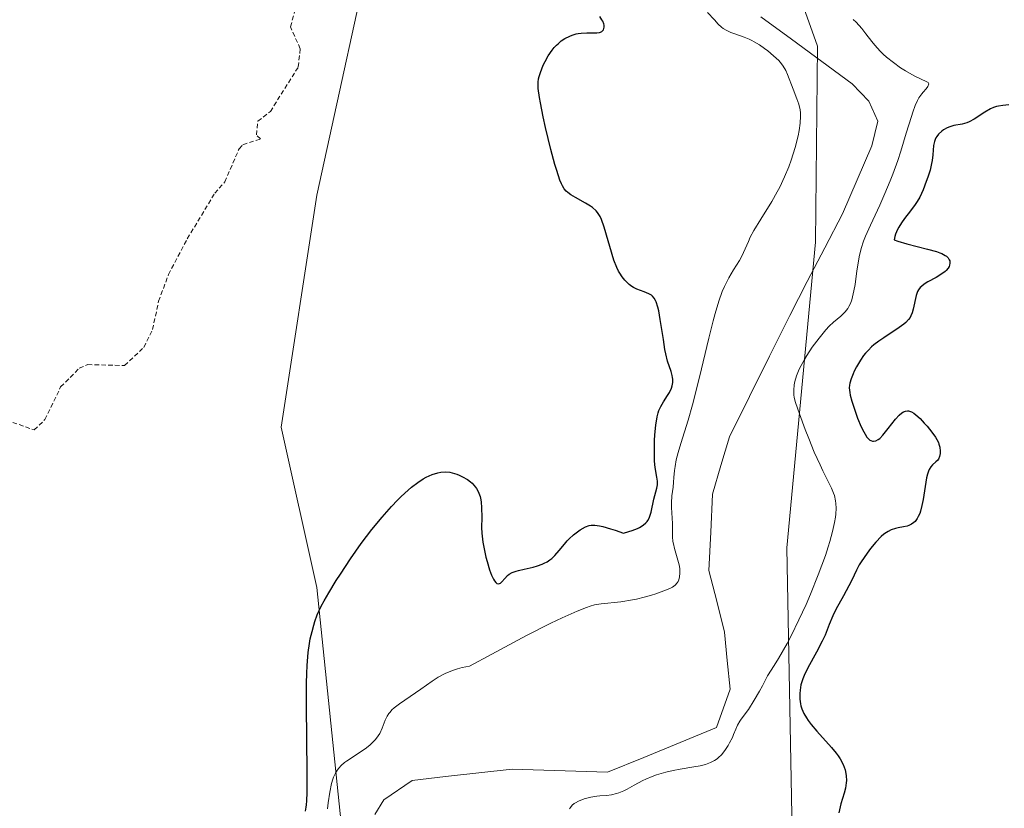
# Model space of a CAD drawing. Units: metres. Extents: x 628971 to 632463, y 4671784 to 4674135.
# Drawn here: x 629962 to 630070, y 4671882 to 4671969 of the extents above; entities that cross this region are included whole.
import ezdxf

# ---------------------------------------------------------------- set-up
doc = ezdxf.new("R2010")
doc.units = ezdxf.units.M
doc.header["$MEASUREMENT"] = 0
doc.linetypes.add('TRAZOS', pattern=[0.75, 0.5, -0.25])
for name, color, linetype, lineweight in [('Corriente natural lineal', 142, 'Continuous', 13), ('Curva de nivel auxiliar', 36, 'TRAZOS', 0), ('Curva de nivel maestra', 36, 'Continuous', 30), ('Curva de nivel normal', 36, 'Continuous', 0), ('Pastizal CxS', 92, 'Continuous', 0)]:
    doc.layers.add(name, color=color, linetype=linetype, lineweight=lineweight)

# ---------------------------------------------------------------- blocks, each defined once
blk = doc.blocks.new('*U184')
at = {"layer": 'Curva de nivel normal', "color": 36, "linetype": 'Continuous', "lineweight": 0}
for points in [[(629995.85, 4671881.57, 320), (629995.93, 4671882.24, 320), (629996.11, 4671883.42, 320), (629996.3, 4671884.38, 320), (629996.43, 4671884.83, 320), (629996.52, 4671885.08, 320), (629996.71, 4671885.49, 320), (629996.94, 4671885.88, 320), (629997.08, 4671886.07, 320), (629997.36, 4671886.36, 320), (629997.72, 4671886.68, 320), (629997.94, 4671886.84, 320), (629999.98, 4671888.19, 320), (630000.52, 4671888.6, 320), (630000.75, 4671888.81, 320), (630001.14, 4671889.22, 320), (630001.44, 4671889.63, 320), (630001.6, 4671889.9, 320), (630001.86, 4671890.46, 320), (630002.2, 4671891.35, 320), (630002.42, 4671891.8, 320), (630002.62, 4671892.1, 320), (630002.74, 4671892.25, 320), (630002.95, 4671892.48, 320), (630003.19, 4671892.7, 320), (630003.78, 4671893.16, 320), (630006.12, 4671894.76, 320), (630007.37, 4671895.65, 320), (630008.06, 4671896.09, 320), (630008.84, 4671896.5, 320), (630009.26, 4671896.69, 320), (630009.86, 4671896.92, 320), (630010.18, 4671897.02, 320), (630010.69, 4671897.16, 320), (630011.51, 4671897.31, 320), (630013.96, 4671898.65, 320), (630017.81, 4671900.69, 320), (630020.46, 4671902.04, 320), (630021.72, 4671902.64, 320), (630023.39, 4671903.38, 320), (630024.42, 4671903.8, 320), (630024.8, 4671903.94, 320), (630025.28, 4671904.08, 320), (630025.51, 4671904.13, 320), (630026.02, 4671904.2, 320), (630028.18, 4671904.42, 320), (630029.47, 4671904.62, 320), (630029.91, 4671904.71, 320), (630030.76, 4671904.91, 320), (630031.57, 4671905.14, 320), (630032.07, 4671905.3, 320), (630032.95, 4671905.61, 320), (630033.62, 4671905.9, 320), (630033.88, 4671906.04, 320), (630034.19, 4671906.26, 320), (630034.42, 4671906.52, 320), (630034.51, 4671906.66, 320), (630034.58, 4671906.82, 320), (630034.68, 4671907.18, 320), (630034.72, 4671907.59, 320), (630034.71, 4671907.88, 320), (630034.7, 4671908.08, 320), (630034.62, 4671908.5, 320), (630034.42, 4671909.26, 320), (630034.11, 4671910.31, 320), (630033.99, 4671910.82, 320), (630033.95, 4671911.08, 320), (630033.91, 4671911.57, 320), (630033.9, 4671913.04, 320), (630033.78, 4671914.83, 320), (630033.78, 4671915.34, 320), (630033.83, 4671916.09, 320), (630033.97, 4671917.08, 320), (630034.02, 4671917.6, 320), (630034.06, 4671918.13, 320), (630034.13, 4671918.91, 320), (630034.18, 4671919.34, 320), (630034.3, 4671920.07, 320), (630034.4, 4671920.47, 320), (630034.51, 4671920.9, 320), (630034.81, 4671921.88, 320), (630035.62, 4671924.46, 320), (630036.09, 4671926.15, 320), (630036.86, 4671929.21, 320), (630037.89, 4671933.52, 320), (630038.37, 4671935.4, 320), (630038.59, 4671936.21, 320), (630039.01, 4671937.57, 320), (630039.39, 4671938.64, 320), (630039.64, 4671939.22, 320), (630039.8, 4671939.56, 320), (630040.11, 4671940.17, 320), (630040.64, 4671941.04, 320), (630041.28, 4671942.06, 320), (630041.56, 4671942.56, 320), (630041.92, 4671943.37, 320), (630042.27, 4671944.18, 320), (630042.47, 4671944.63, 320), (630042.86, 4671945.37, 320), (630043.63, 4671946.64, 320), (630044.85, 4671948.58, 320), (630045.45, 4671949.64, 320), (630045.73, 4671950.18, 320), (630046.25, 4671951.29, 320), (630046.71, 4671952.4, 320), (630046.97, 4671953.13, 320), (630047.43, 4671954.53, 320), (630047.76, 4671955.82, 320), (630047.88, 4671956.41, 320), (630047.99, 4671957.24, 320), (630048.02, 4671958.01, 320), (630048, 4671958.36, 320), (630047.96, 4671958.7, 320), (630047.82, 4671959.33, 320), (630047.62, 4671959.92, 320), (630047.19, 4671960.97, 320), (630046.57, 4671962.61, 320), (630046.38, 4671963.02, 320), (630046.09, 4671963.52, 320), (630045.92, 4671963.76, 320), (630045.62, 4671964.12, 320), (630045.05, 4671964.67, 320), (630044.41, 4671965.2, 320), (630044.06, 4671965.47, 320), (630043.49, 4671965.85, 320), (630042.92, 4671966.2, 320), (630042.63, 4671966.36, 320), (630042.34, 4671966.5, 320), (630041.79, 4671966.73, 320), (630040.78, 4671967.08, 320), (630040.34, 4671967.24, 320), (630039.81, 4671967.49, 320), (630039.5, 4671967.68, 320), (630039.31, 4671967.83, 320), (630038.95, 4671968.16, 320), (630038.52, 4671968.63, 320), (630037.76, 4671969.43, 320)], [(630053.83, 4671968.68, 320), (630054.16, 4671968.35, 320), (630054.78, 4671967.66, 320), (630055.23, 4671967.08, 320), (630055.87, 4671966.25, 320), (630056.22, 4671965.82, 320), (630056.81, 4671965.16, 320), (630057.14, 4671964.84, 320), (630057.5, 4671964.52, 320), (630058.26, 4671963.9, 320), (630059.06, 4671963.33, 320), (630059.59, 4671962.99, 320), (630060.55, 4671962.44, 320), (630061.94, 4671961.8, 320), (630062.08, 4671961.7, 320), (630062.16, 4671961.57, 320), (630062.07, 4671961.26, 320), (630061.88, 4671961.02, 320), (630061.56, 4671960.64, 320), (630061.39, 4671960.45, 320), (630061.08, 4671960.01, 320), (630060.92, 4671959.73, 320), (630060.68, 4671959.19, 320), (630060.4, 4671958.43, 320), (630060.24, 4671957.96, 320), (630059.68, 4671956.12, 320), (630059.07, 4671954.15, 320), (630058.74, 4671953.12, 320), (630058.2, 4671951.58, 320), (630057.91, 4671950.85, 320), (630057.33, 4671949.45, 320), (630056.75, 4671948.16, 320), (630055.72, 4671945.96, 320), (630055.19, 4671944.76, 320), (630054.97, 4671944.21, 320), (630054.71, 4671943.38, 320), (630054.49, 4671942.49, 320), (630054.4, 4671942.01, 320), (630054.24, 4671940.94, 320), (630054.03, 4671939.44, 320), (630053.91, 4671938.72, 320), (630053.76, 4671938.05, 320), (630053.67, 4671937.74, 320), (630053.53, 4671937.33, 320), (630053.36, 4671936.98, 320), (630053.23, 4671936.77, 320), (630052.95, 4671936.41, 320), (630052.79, 4671936.25, 320), (630052.45, 4671935.94, 320), (630051.64, 4671935.26, 320), (630051.19, 4671934.82, 320), (630050.82, 4671934.43, 320), (630050.07, 4671933.52, 320), (630049.32, 4671932.5, 320), (630048.71, 4671931.58, 320), (630048.44, 4671931.13, 320), (630048.09, 4671930.5, 320), (630047.87, 4671930.07, 320), (630047.57, 4671929.33, 320), (630047.39, 4671928.71, 320), (630047.32, 4671928.36, 320), (630047.27, 4671927.77, 320), (630047.29, 4671927.25, 320), (630047.33, 4671926.96, 320), (630047.47, 4671926.41, 320), (630047.9, 4671925.14, 320), (630048.54, 4671923.43, 320), (630048.92, 4671922.45, 320), (630049.54, 4671920.93, 320), (630050.17, 4671919.51, 320), (630050.46, 4671918.88, 320), (630051.43, 4671916.94, 320), (630051.66, 4671916.4, 320), (630051.75, 4671916.13, 320), (630051.88, 4671915.56, 320), (630051.92, 4671915.26, 320), (630051.94, 4671914.76, 320), (630051.9, 4671914.1, 320), (630051.86, 4671913.74, 320), (630051.76, 4671913.15, 320), (630051.55, 4671912.18, 320), (630051.25, 4671911.08, 320), (630051.07, 4671910.48, 320), (630050.76, 4671909.53, 320), (630049.98, 4671907.4, 320), (630049.11, 4671905.26, 320), (630048.63, 4671904.13, 320), (630047.84, 4671902.41, 320), (630046.98, 4671900.67, 320), (630046.53, 4671899.82, 320), (630045.59, 4671898.16, 320), (630045.11, 4671897.37, 320), (630044.36, 4671896.24, 320), (630043.81, 4671895.16, 320), (630043.48, 4671894.55, 320), (630042.92, 4671893.56, 320), (630042.28, 4671892.54, 320), (630041.47, 4671891.45, 320), (630041.33, 4671891.23, 320), (630041.08, 4671890.8, 320), (630040.88, 4671890.36, 320), (630040.63, 4671889.76, 320), (630040.5, 4671889.46, 320), (630040.2, 4671888.85, 320), (630040.04, 4671888.55, 320), (630039.76, 4671888.12, 320), (630039.46, 4671887.72, 320), (630039.3, 4671887.54, 320), (630038.98, 4671887.24, 320), (630038.81, 4671887.1, 320), (630038.54, 4671886.92, 320), (630038.08, 4671886.67, 320), (630037.55, 4671886.47, 320), (630037.26, 4671886.39, 320), (630036.94, 4671886.31, 320), (630036.26, 4671886.19, 320), (630034.75, 4671885.95, 320), (630033.96, 4671885.8, 320), (630033.17, 4671885.62, 320), (630032.15, 4671885.31, 320), (630031.65, 4671885.14, 320), (630030.95, 4671884.84, 320), (630030.61, 4671884.69, 320), (630029.68, 4671884.19, 320), (630028.91, 4671883.76, 320), (630028.54, 4671883.57, 320), (630027.99, 4671883.34, 320), (630027.71, 4671883.25, 320), (630027.16, 4671883.13, 320), (630026.61, 4671883.06, 320), (630025.89, 4671882.99, 320), (630025.55, 4671882.96, 320), (630024.9, 4671882.86, 320), (630024.59, 4671882.79, 320), (630024.15, 4671882.67, 320), (630023.54, 4671882.43, 320), (630023.21, 4671882.25, 320), (630023.06, 4671882.15, 320), (630022.83, 4671881.96, 320), (630022.63, 4671881.73, 320), (630022.53, 4671881.59, 320)]]:
    blk.add_polyline3d(points, dxfattribs=at)
blk = doc.blocks.new('*U189')
at = {"layer": 'Curva de nivel maestra', "color": 36, "linetype": 'Continuous', "lineweight": 30}
for points in [[(629993.41, 4671881.3, 325), (629993.5, 4671881.76, 325), (629993.54, 4671882.02, 325), (629993.58, 4671882.46, 325), (629993.61, 4671883.38, 325), (629993.6, 4671885.59, 325), (629993.52, 4671892.98, 325), (629993.53, 4671895.43, 325), (629993.55, 4671896.49, 325), (629993.59, 4671897.4, 325), (629993.7, 4671898.83, 325), (629993.84, 4671899.83, 325), (629993.94, 4671900.34, 325), (629994.14, 4671901.12, 325), (629994.32, 4671901.85, 325), (629994.44, 4671902.25, 325), (629994.72, 4671902.99, 325), (629995.16, 4671903.93, 325), (629995.47, 4671904.51, 325), (629995.98, 4671905.39, 325), (629996.8, 4671906.75, 325), (629997.26, 4671907.47, 325), (629998.39, 4671909.16, 325), (629999.57, 4671910.84, 325), (630000.16, 4671911.63, 325), (630000.74, 4671912.39, 325), (630001.86, 4671913.75, 325), (630002.91, 4671914.93, 325), (630003.56, 4671915.61, 325), (630003.97, 4671916.02, 325), (630004.73, 4671916.72, 325), (630005.11, 4671917.05, 325), (630005.79, 4671917.58, 325), (630006.38, 4671917.97, 325), (630006.74, 4671918.17, 325), (630007.4, 4671918.46, 325), (630008.03, 4671918.65, 325), (630008.34, 4671918.71, 325), (630008.83, 4671918.75, 325), (630009.34, 4671918.71, 325), (630009.6, 4671918.65, 325), (630010.11, 4671918.5, 325), (630010.36, 4671918.4, 325), (630010.75, 4671918.22, 325), (630011.3, 4671917.89, 325), (630011.63, 4671917.64, 325), (630011.79, 4671917.5, 325), (630012, 4671917.29, 325), (630012.18, 4671917.06, 325), (630012.29, 4671916.91, 325), (630012.47, 4671916.58, 325), (630012.55, 4671916.41, 325), (630012.67, 4671916.05, 325), (630012.76, 4671915.66, 325), (630012.8, 4671915.39, 325), (630012.84, 4671914.82, 325), (630012.85, 4671913.73, 325), (630012.84, 4671912.62, 325), (630012.87, 4671912, 325), (630012.98, 4671910.99, 325), (630013.07, 4671910.45, 325), (630013.31, 4671909.33, 325), (630013.44, 4671908.85, 325), (630013.72, 4671907.94, 325), (630013.94, 4671907.36, 325), (630014.16, 4671906.9, 325), (630014.26, 4671906.72, 325), (630014.41, 4671906.53, 325), (630014.51, 4671906.45, 325), (630014.69, 4671906.38, 325), (630014.93, 4671906.47, 325), (630015.09, 4671906.62, 325), (630015.39, 4671906.99, 325), (630015.7, 4671907.32, 325), (630015.89, 4671907.46, 325), (630016.22, 4671907.65, 325), (630016.66, 4671907.81, 325), (630016.92, 4671907.88, 325), (630017.55, 4671908.02, 325), (630018.52, 4671908.24, 325), (630019.02, 4671908.38, 325), (630019.51, 4671908.56, 325), (630019.74, 4671908.66, 325), (630020.08, 4671908.84, 325), (630020.38, 4671909.04, 325), (630020.57, 4671909.19, 325), (630020.93, 4671909.52, 325), (630021.4, 4671910.06, 325), (630021.98, 4671910.79, 325), (630022.28, 4671911.13, 325), (630022.5, 4671911.37, 325), (630022.96, 4671911.79, 325), (630023.42, 4671912.14, 325), (630023.73, 4671912.34, 325), (630024.31, 4671912.67, 325), (630024.69, 4671912.82, 325), (630024.91, 4671912.86, 325), (630025.32, 4671912.87, 325), (630025.86, 4671912.79, 325), (630026.2, 4671912.71, 325), (630027.04, 4671912.47, 325), (630027.56, 4671912.3, 325), (630028.48, 4671911.97, 325), (630029.09, 4671912.16, 325), (630029.44, 4671912.28, 325), (630030.03, 4671912.51, 325), (630030.27, 4671912.63, 325), (630030.66, 4671912.87, 325), (630030.95, 4671913.11, 325), (630031.09, 4671913.27, 325), (630031.18, 4671913.39, 325), (630031.31, 4671913.63, 325), (630031.4, 4671913.85, 325), (630031.54, 4671914.31, 325), (630031.82, 4671915.73, 325), (630032.16, 4671916.94, 325), (630032.23, 4671917.32, 325), (630032.24, 4671917.52, 325), (630032.23, 4671917.72, 325), (630032.18, 4671918.15, 325), (630032, 4671919.23, 325), (630031.92, 4671919.94, 325), (630031.9, 4671920.35, 325), (630031.9, 4671921.25, 325), (630031.92, 4671922.2, 325), (630031.96, 4671922.82, 325), (630032.06, 4671923.92, 325), (630032.19, 4671924.83, 325), (630032.3, 4671925.28, 325), (630032.39, 4671925.53, 325), (630032.61, 4671925.98, 325), (630032.91, 4671926.48, 325), (630033.35, 4671927.16, 325), (630033.55, 4671927.51, 325), (630033.77, 4671927.99, 325), (630033.85, 4671928.23, 325), (630033.92, 4671928.6, 325), (630033.93, 4671928.99, 325), (630033.91, 4671929.18, 325), (630033.87, 4671929.38, 325), (630033.74, 4671929.81, 325), (630033.36, 4671930.97, 325), (630033.16, 4671931.78, 325), (630033.06, 4671932.27, 325), (630032.89, 4671933.35, 325), (630032.55, 4671935.58, 325), (630032.38, 4671936.52, 325), (630032.29, 4671936.91, 325), (630032.09, 4671937.51, 325), (630032.02, 4671937.66, 325), (630031.87, 4671937.92, 325), (630031.7, 4671938.12, 325), (630031.58, 4671938.23, 325), (630031.3, 4671938.4, 325), (630030.76, 4671938.63, 325), (630029.97, 4671938.92, 325), (630029.6, 4671939.1, 325), (630029.42, 4671939.2, 325), (630029.11, 4671939.44, 325), (630028.82, 4671939.71, 325), (630028.65, 4671939.89, 325), (630028.34, 4671940.28, 325), (630028.07, 4671940.67, 325), (630027.93, 4671940.9, 325), (630027.74, 4671941.3, 325), (630027.43, 4671942.12, 325), (630026.37, 4671945.76, 325), (630026.07, 4671946.58, 325), (630025.9, 4671946.92, 325), (630025.63, 4671947.36, 325), (630025.46, 4671947.55, 325), (630025.07, 4671947.91, 325), (630024.84, 4671948.08, 325), (630024.31, 4671948.41, 325), (630023.2, 4671949.04, 325), (630022.7, 4671949.32, 325), (630022.34, 4671949.56, 325), (630022.18, 4671949.71, 325), (630021.96, 4671949.97, 325), (630021.75, 4671950.31, 325), (630021.65, 4671950.53, 325), (630021.48, 4671950.92, 325), (630021.13, 4671951.99, 325), (630020.92, 4671952.68, 325), (630020.48, 4671954.33, 325), (630019.89, 4671956.75, 325), (630019.63, 4671957.91, 325), (630019.32, 4671959.45, 325), (630019.21, 4671960.07, 325), (630019.09, 4671961.05, 325), (630019.07, 4671961.31, 325), (630019.08, 4671961.75, 325), (630019.12, 4671962.13, 325), (630019.18, 4671962.36, 325), (630019.32, 4671962.83, 325), (630019.64, 4671963.61, 325), (630019.84, 4671964.03, 325), (630020.19, 4671964.67, 325), (630020.61, 4671965.28, 325), (630020.84, 4671965.56, 325), (630021.09, 4671965.82, 325), (630021.27, 4671965.99, 325), (630021.63, 4671966.29, 325), (630022.02, 4671966.55, 325), (630022.56, 4671966.83, 325), (630022.84, 4671966.94, 325), (630023.27, 4671967.07, 325), (630023.48, 4671967.11, 325), (630023.81, 4671967.16, 325), (630024.44, 4671967.19, 325), (630025.55, 4671967.19, 325), (630025.83, 4671967.23, 325), (630025.95, 4671967.26, 325), (630026.1, 4671967.33, 325), (630026.29, 4671967.53, 325), (630026.36, 4671967.81, 325), (630026.35, 4671968.02, 325), (630026.32, 4671968.17, 325), (630026.21, 4671968.47, 325), (630026.12, 4671968.64, 325), (630025.89, 4671969, 325)], [(630071, 4671959.23, 325), (630070.33, 4671959.19, 325), (630069.87, 4671959.11, 325), (630069.65, 4671959.05, 325), (630069.31, 4671958.94, 325), (630068.98, 4671958.8, 325), (630068.34, 4671958.45, 325), (630067.16, 4671957.67, 325), (630066.62, 4671957.36, 325), (630066.36, 4671957.25, 325), (630065.86, 4671957.11, 325), (630064.93, 4671956.95, 325), (630064.48, 4671956.83, 325), (630064.18, 4671956.7, 325), (630063.8, 4671956.48, 325), (630063.62, 4671956.35, 325), (630063.25, 4671956.01, 325), (630063.05, 4671955.75, 325), (630062.96, 4671955.62, 325), (630062.86, 4671955.42, 325), (630062.78, 4671955.21, 325), (630062.69, 4671954.76, 325), (630062.62, 4671953.73, 325), (630062.54, 4671953.1, 325), (630062.48, 4671952.76, 325), (630062.3, 4671952.03, 325), (630062.07, 4671951.27, 325), (630061.89, 4671950.78, 325), (630061.54, 4671949.87, 325), (630061.16, 4671949.05, 325), (630060.89, 4671948.57, 325), (630060.68, 4671948.25, 325), (630060.16, 4671947.54, 325), (630059.5, 4671946.7, 325), (630059.16, 4671946.23, 325), (630058.85, 4671945.74, 325), (630058.71, 4671945.49, 325), (630058.49, 4671944.99, 325), (630058.42, 4671944.73, 325), (630058.35, 4671944.35, 325), (630058.75, 4671944.2, 325), (630059.75, 4671943.9, 325), (630062.04, 4671943.34, 325), (630063.02, 4671943.06, 325), (630063.4, 4671942.92, 325), (630063.62, 4671942.83, 325), (630063.97, 4671942.64, 325), (630064.11, 4671942.54, 325), (630064.31, 4671942.35, 325), (630064.43, 4671942.16, 325), (630064.47, 4671942.03, 325), (630064.5, 4671941.78, 325), (630064.45, 4671941.54, 325), (630064.4, 4671941.42, 325), (630064.31, 4671941.24, 325), (630064.1, 4671940.98, 325), (630063.96, 4671940.86, 325), (630063.62, 4671940.6, 325), (630062.98, 4671940.21, 325), (630062.06, 4671939.71, 325), (630061.66, 4671939.46, 325), (630061.36, 4671939.22, 325), (630061.23, 4671939.1, 325), (630061.03, 4671938.84, 325), (630060.93, 4671938.65, 325), (630060.78, 4671938.21, 325), (630060.44, 4671936.7, 325), (630060.32, 4671936.28, 325), (630060.18, 4671935.95, 325), (630060.1, 4671935.8, 325), (630059.94, 4671935.57, 325), (630059.62, 4671935.23, 325), (630059.42, 4671935.06, 325), (630058.9, 4671934.67, 325), (630057.19, 4671933.55, 325), (630056.64, 4671933.16, 325), (630056.12, 4671932.75, 325), (630055.86, 4671932.53, 325), (630055.5, 4671932.19, 325), (630055.18, 4671931.83, 325), (630054.98, 4671931.58, 325), (630054.62, 4671931.08, 325), (630054.18, 4671930.33, 325), (630053.94, 4671929.85, 325), (630053.81, 4671929.55, 325), (630053.61, 4671929, 325), (630053.47, 4671928.54, 325), (630053.43, 4671928.32, 325), (630053.4, 4671928.01, 325), (630053.44, 4671927.51, 325), (630053.5, 4671927.23, 325), (630053.68, 4671926.54, 325), (630054.07, 4671925.33, 325), (630054.32, 4671924.67, 325), (630054.72, 4671923.71, 325), (630055, 4671923.15, 325), (630055.14, 4671922.9, 325), (630055.34, 4671922.59, 325), (630055.55, 4671922.37, 325), (630055.68, 4671922.26, 325), (630055.77, 4671922.2, 325), (630055.94, 4671922.14, 325), (630056.07, 4671922.12, 325), (630056.32, 4671922.17, 325), (630056.58, 4671922.31, 325), (630056.75, 4671922.44, 325), (630057.09, 4671922.79, 325), (630057.7, 4671923.54, 325), (630058.5, 4671924.58, 325), (630058.88, 4671925, 325), (630059.2, 4671925.27, 325), (630059.36, 4671925.37, 325), (630059.59, 4671925.46, 325), (630059.82, 4671925.48, 325), (630059.94, 4671925.47, 325), (630060.13, 4671925.42, 325), (630060.26, 4671925.37, 325), (630060.53, 4671925.21, 325), (630060.75, 4671925.05, 325), (630061.21, 4671924.64, 325), (630061.67, 4671924.14, 325), (630061.97, 4671923.8, 325), (630062.5, 4671923.13, 325), (630062.9, 4671922.57, 325), (630063.05, 4671922.32, 325), (630063.22, 4671921.98, 325), (630063.28, 4671921.81, 325), (630063.37, 4671921.48, 325), (630063.42, 4671921.02, 325), (630063.41, 4671920.79, 325), (630063.35, 4671920.46, 325), (630063.23, 4671920.17, 325), (630063.15, 4671920.05, 325), (630062.93, 4671919.84, 325), (630062.58, 4671919.53, 325), (630062.4, 4671919.3, 325), (630062.22, 4671919, 325), (630062.14, 4671918.82, 325), (630062.03, 4671918.49, 325), (630061.93, 4671918.09, 325), (630061.75, 4671917.13, 325), (630061.53, 4671915.72, 325), (630061.4, 4671915.04, 325), (630061.25, 4671914.43, 325), (630061.16, 4671914.16, 325), (630061.01, 4671913.81, 325), (630060.9, 4671913.61, 325), (630060.66, 4671913.29, 325), (630060.53, 4671913.16, 325), (630060.26, 4671912.97, 325), (630059.97, 4671912.83, 325), (630059.77, 4671912.77, 325), (630059.37, 4671912.68, 325), (630058.78, 4671912.59, 325), (630058.48, 4671912.52, 325), (630058.01, 4671912.36, 325), (630057.67, 4671912.18, 325), (630057.5, 4671912.07, 325), (630057.22, 4671911.87, 325), (630056.93, 4671911.62, 325), (630056.33, 4671911, 325), (630055.73, 4671910.29, 325), (630055.35, 4671909.79, 325), (630054.7, 4671908.84, 325), (630054.5, 4671908.51, 325), (630054.18, 4671907.92, 325), (630053.66, 4671906.79, 325), (630053.36, 4671906.17, 325), (630052.77, 4671905.09, 325), (630051.93, 4671903.56, 325), (630051.57, 4671902.85, 325), (630051.19, 4671901.92, 325), (630050.74, 4671900.74, 325), (630050.42, 4671900.06, 325), (630049.77, 4671898.86, 325), (630048.82, 4671897.12, 325), (630048.43, 4671896.3, 325), (630048.28, 4671895.93, 325), (630048.07, 4671895.24, 325), (630047.97, 4671894.65, 325), (630047.94, 4671894.29, 325), (630047.95, 4671893.68, 325), (630048.01, 4671893.16, 325), (630048.06, 4671892.93, 325), (630048.16, 4671892.6, 325), (630048.39, 4671892.1, 325), (630048.68, 4671891.6, 325), (630048.86, 4671891.33, 325), (630049.19, 4671890.88, 325), (630049.82, 4671890.14, 325), (630051.44, 4671888.35, 325), (630051.95, 4671887.72, 325), (630052.18, 4671887.41, 325), (630052.38, 4671887.09, 325), (630052.71, 4671886.48, 325), (630052.93, 4671885.87, 325), (630053.02, 4671885.48, 325), (630053.06, 4671885.22, 325), (630053.08, 4671884.71, 325), (630053.06, 4671884.43, 325), (630052.97, 4671883.87, 325), (630052.82, 4671883.31, 325), (630052.47, 4671882.12, 325), (630052.24, 4671881.12, 325)]]:
    blk.add_polyline3d(points, dxfattribs=at)

msp = doc.modelspace()

# ---------------------------------------------------------------- linework, layer by layer
at = {"layer": 'Corriente natural lineal', "color": 142, "linetype": 'Continuous', "lineweight": 13}
msp.add_polyline3d([(630043.6501, 4671968.9561, 318.3372), (630047.0101, 4671966.4941, 319.08), (630050.3701, 4671964.0321, 318.6087), (630053.7301, 4671961.5701, 318.3601), (630055.5501, 4671959.6601, 318.3094), (630056.5301, 4671957.4401, 318.1667), (630055.9001, 4671954.7201, 318.1205), (630054.2701, 4671950.9651, 318.3087), (630052.6401, 4671947.2101, 318.407), (630050.7001, 4671943.4734, 318.0248), (630048.7601, 4671939.7368, 318.2162), (630046.8201, 4671936.0001, 318.0197), (630044.6034, 4671931.5334, 318.2176), (630042.3868, 4671927.0668, 318.0157), (630040.1701, 4671922.6001, 317.9418), (630039.2401, 4671919.4501, 318.0217), (630038.3101, 4671916.3001, 317.9246), (630038.1151, 4671912.0901, 317.8286), (630037.9201, 4671907.8801, 317.791), (630038.7701, 4671904.4751, 318.0873), (630039.6201, 4671901.0701, 317.8888), (630039.9351, 4671897.9251, 317.7677), (630040.2501, 4671894.7801, 318.1098), (630038.7401, 4671890.5401, 318.7024), (630034.7401, 4671888.8968, 317.4866), (630030.7401, 4671887.2534, 318.4776), (630026.7401, 4671885.6101, 318.1203), (630023.2301, 4671885.7234, 317.7363), (630019.7201, 4671885.8368, 317.6133), (630016.2101, 4671885.9501, 317.6433), (630012.5368, 4671885.5368, 317.6564), (630008.8634, 4671885.1234, 317.5589), (630005.1901, 4671884.7101, 317.46), (630002.0701, 4671882.5601, 317.1808), (630001.0501, 4671880.9601, 317.2962)], dxfattribs=at)
at = {"layer": 'Curva de nivel auxiliar', "color": 36, "linetype": 'TRAZOS', "lineweight": 0}
msp.add_polyline3d([(629961.12, 4671924.21, 327.5), (629963.48, 4671923.38, 327.5), (629964.68, 4671924.51, 327.5), (629966.41, 4671928.12, 327.5), (629968.47, 4671930.18, 327.5), (629969.4, 4671930.58, 327.5), (629973.46, 4671930.48, 327.5), (629975.58, 4671932.49, 327.5), (629976.54, 4671934.46, 327.5), (629977.22, 4671937.57, 327.5), (629978.3, 4671940.52, 327.5), (629980.38, 4671944.48, 327.5), (629983.41, 4671949.49, 327.5), (629984.52, 4671950.75, 327.5), (629986.09, 4671954.39, 327.5), (629986.51, 4671954.85, 327.5), (629988.46, 4671955.49, 327.5), (629988, 4671955.92, 327.5), (629988.16, 4671957.44, 327.5), (629989.54, 4671958.51, 327.5), (629992.62, 4671963.43, 327.5), (629992.83, 4671965.43, 327.5), (629991.76, 4671967.86, 327.5), (629994.38, 4671977.49, 327.5)], dxfattribs=at)
at = {"layer": 'Pastizal CxS', "color": 92, "linetype": 'Continuous', "lineweight": 0}
for points in [[(629811.5949, 4672256.1745, 330.6559), (629888.0143, 4672184.2859, 332.4873), (629968.1687, 4672109.3389, 330.9651), (630001.3933, 4672080.4171, 328.9164), (630010.2177, 4672064.4673, 328.1392), (630011.3687, 4672028.9105, 327.5561), (630009.4017, 4672003.3449, 327.1164), (630001.5347, 4671980.7289, 327.2389), (629994.6509, 4671949.2635, 326.2727), (629990.7171, 4671923.6979, 326.0111), (629994.6501, 4671905.9981, 324.4517), (629997.5997, 4671877.4825, 318.1989), (629994.6495, 4671860.7665, 324.4119), (629972.9527, 4671837.8513, 324.5556), (629970.7881, 4671818.1193, 324.818), (629972.9339, 4671805.4565, 324.8656), (629975.6899, 4671802.1799, 325.0591), (629567.9652, 4671794.6174, 315.9578)], [(630151.3321, 4672098.0789, 330.3636), (630136.0573, 4672108.9867, 328.8425), (630118.3455, 4672105.4763, 328.0102), (630104.5991, 4672093.7825, 328.6486), (630091.9653, 4672090.3679, 328.2839), (630073.7511, 4672079.8605, 322.0055), (630055.3247, 4672047.1175, 321.7884), (630042.0249, 4672011.9307, 320.8606), (630037.8609, 4671997.2421, 323.0191), (630045.1925, 4671978.9605, 322.3947), (630049.8893, 4671965.7101, 318.6045), (630049.6659, 4671944.1085, 319.2194), (630046.4985, 4671910.3837, 319.7358), (630047.6945, 4671847.5213, 323.2117), (630045.1919, 4671803.4691, 324.1265)], [(630151.3321, 4672098.0789, 330.3636), (630136.0573, 4672108.9867, 328.8425), (630118.3455, 4672105.4763, 328.0102), (630104.5991, 4672093.7825, 328.6486), (630091.9653, 4672090.3679, 328.2839), (630073.7511, 4672079.8605, 322.0055), (630055.3247, 4672047.1175, 321.7884), (630042.0249, 4672011.9307, 320.8606), (630037.8609, 4671997.2421, 323.0191), (630045.1925, 4671978.9605, 322.3947), (630049.8893, 4671965.7101, 318.6045), (630049.6659, 4671944.1085, 319.2194), (630046.4985, 4671910.3837, 319.7358), (630047.6945, 4671847.5213, 323.2117), (630045.1919, 4671803.4691, 324.1265)], [(630482.9939, 4671811.5895, 330.1389), (630045.1919, 4671803.4691, 324.1265), (630045.1919, 4671803.4691, 324.1265), (630047.6945, 4671847.5213, 323.2117), (630046.4985, 4671910.3837, 319.7358), (630049.6659, 4671944.1085, 319.2194), (630049.8893, 4671965.7101, 318.6045), (630045.1925, 4671978.9605, 322.3947), (630037.8609, 4671997.2421, 323.0191), (630042.0249, 4672011.9307, 320.8606), (630055.3247, 4672047.1175, 321.7884), (630073.7511, 4672079.8605, 322.0055)], [(630010.2177, 4672064.4673, 328.1392), (630011.3687, 4672028.9105, 327.5561), (630009.4017, 4672003.3449, 327.1164), (630001.5347, 4671980.7289, 327.2389), (629994.6509, 4671949.2635, 326.2727), (629990.7171, 4671923.6979, 326.0111), (629994.6501, 4671905.9981, 324.4517), (629997.5997, 4671877.4825, 318.1989), (629994.6495, 4671860.7665, 324.4119), (629972.9527, 4671837.8513, 324.5556), (629970.7881, 4671818.1193, 324.818), (629972.9339, 4671805.4565, 324.8656), (629975.6899, 4671802.1799, 325.0591)], [(630010.2177, 4672064.4673, 328.1392), (630011.3687, 4672028.9105, 327.5561), (630009.4017, 4672003.3449, 327.1164), (630001.5347, 4671980.7289, 327.2389), (629994.6509, 4671949.2635, 326.2727), (629990.7171, 4671923.6979, 326.0111), (629994.6501, 4671905.9981, 324.4517), (629997.5997, 4671877.4825, 318.1989), (629994.6495, 4671860.7665, 324.4119), (629972.9527, 4671837.8513, 324.5556), (629970.7881, 4671818.1193, 324.818), (629972.9339, 4671805.4565, 324.8656), (629975.6899, 4671802.1799, 325.0591)], [(630045.1925, 4671978.9605, 322.3947), (630049.8893, 4671965.7101, 318.6045), (630049.6659, 4671944.1085, 319.2194), (630046.4985, 4671910.3837, 319.7358), (630047.6945, 4671847.5213, 323.2117), (630045.1919, 4671803.4691, 324.1265), (629975.6899, 4671802.1799, 325.0591), (629975.6899, 4671802.1799, 325.0591), (629972.9339, 4671805.4565, 324.8656), (629970.7881, 4671818.1193, 324.818), (629972.9527, 4671837.8513, 324.5556), (629994.6495, 4671860.7665, 324.4119), (629997.5997, 4671877.4825, 318.1989), (629994.6501, 4671905.9981, 324.4517), (629990.7171, 4671923.6979, 326.0111), (629994.6509, 4671949.2635, 326.2727), (630001.5347, 4671980.7289, 327.2389)]]:
    msp.add_polyline3d(points, dxfattribs=at)

# ---------------------------------------------------------------- block references
at = {"layer": 'Curva de nivel maestra', "color": 36, "linetype": 'Continuous', "lineweight": 30}
msp.add_blockref('*U189', (0, 0), dxfattribs=at)
at = {"layer": 'Curva de nivel normal', "color": 36, "linetype": 'Continuous', "lineweight": 0}
msp.add_blockref('*U184', (0, 0), dxfattribs=at)

doc.saveas('drawing.dxf')
